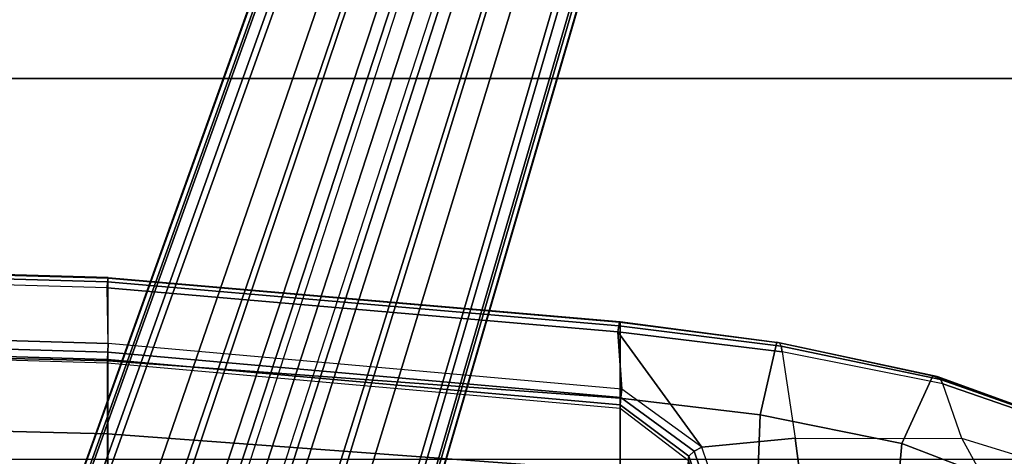
# Model space of a CAD drawing. Units: inches. Extents: x -2 to 159, y -6 to 115.
# Drawn here: x 28 to 32, y 29 to 31 of the extents above; entities that cross this region are included whole.
import ezdxf

# ---------------------------------------------------------------- set-up
doc = ezdxf.new("R2010")
doc.units = ezdxf.units.IN
doc.header["$MEASUREMENT"] = 0
for name, color, linetype in [('SEAT-BASE', 5, 'Continuous'), ('SEAT-CHASSIS', 5, 'Continuous'), ('SEAT-FABRIC', 5, 'Continuous')]:
    doc.layers.add(name, color=color, linetype=linetype)

# ---------------------------------------------------------------- blocks, each defined once
blk = doc.blocks.new('1cosm_midback_arms_0t')
at = {"layer": 'SEAT-BASE'}
for points in [[(12.49, -3.6084, 4.6922), (1.9883, 0.1562, 7.7766), (1.9835, 0.1793, 7.726), (12.4827, -3.588, 4.6427)], [(12.4827, -3.588, 4.6427), (11.8266, -3.355, 4.77), (2.8025, -0.115, 7.4436), (1.9835, 0.1793, 7.726)], [(12.4818, -3.6541, 4.7197), (1.9763, 0.1079, 7.8018), (1.9883, 0.1562, 7.7766), (12.49, -3.6084, 4.6922)], [(12.423, -3.8347, 4.7496), (1.8662, -0.2307, 7.8317), (1.9763, 0.1079, 7.8018), (12.4818, -3.6541, 4.7197)], [(11.8005, -3.3703, 4.7009), (2.7739, -0.1327, 7.3655), (2.7384, -0.193, 7.3173), (11.7687, -3.4199, 4.6539)], [(11.8266, -3.355, 4.77), (2.8025, -0.115, 7.4436), (2.7739, -0.1327, 7.3655), (11.8005, -3.3703, 4.7009)], [(11.7687, -3.4199, 4.6539), (2.7384, -0.193, 7.3173), (2.8891, -0.4734, 7.1322), (11.7365, -3.5229, 4.5728)], [(11.7687, -3.4199, 4.6539), (2.7384, -0.193, 7.3173), (2.8891, -0.4734, 7.1322), (11.7365, -3.5229, 4.5728)], [(12.3637, -4.0172, 4.7597), (1.7558, -0.5705, 7.8418), (1.8662, -0.2307, 7.8317), (12.423, -3.8347, 4.7496)], [(11.7365, -3.5229, 4.5728), (2.8891, -0.4734, 7.1322), (3.08, -0.6892, 6.9012), (11.7169, -3.5997, 4.4629)], [(11.7365, -3.5229, 4.5728), (2.8891, -0.4734, 7.1322), (3.08, -0.6892, 6.9012), (11.7169, -3.5997, 4.4629)], [(12.3044, -4.1998, 4.7496), (1.6454, -0.9103, 7.8317), (1.7558, -0.5705, 7.8418), (12.3637, -4.0172, 4.7597)], [(2.2566, -0.7953, 5.1688), (2.2931, -0.683, 5.1688), (11.4241, -3.6498, 3.5866), (11.3876, -3.7622, 3.5866)], [(3.7062, -1.1031, 6.0034), (2.2931, -0.683, 5.1688), (11.4241, -3.6498, 3.5866), (11.6988, -3.7223, 4.0039)], [(11.7169, -3.5997, 4.4629), (3.08, -0.6892, 6.9012), (3.4046, -0.9427, 6.4814), (11.7013, -3.6862, 4.2405)], [(11.7169, -3.5997, 4.4629), (3.08, -0.6892, 6.9012), (3.4046, -0.9427, 6.4814), (11.7013, -3.6862, 4.2405)], [(11.6524, -3.865, 4.0039), (11.3876, -3.7622, 3.5866), (2.2566, -0.7953, 5.1688), (3.6467, -1.286, 6.0034)], [(12.2458, -4.3804, 4.7197), (1.5354, -1.249, 7.8018), (1.6454, -0.9103, 7.8317), (12.3044, -4.1998, 4.7496)], [(11.7013, -3.6862, 4.2405), (3.4046, -0.9427, 6.4814), (3.7062, -1.1031, 6.0034), (11.6988, -3.7223, 4.0039)], [(11.7013, -3.6862, 4.2405), (3.4046, -0.9427, 6.4814), (3.7062, -1.1031, 6.0034), (11.6988, -3.7223, 4.0039)], [(12.2256, -4.4222, 4.6922), (1.5168, -1.2951, 7.7766), (1.5354, -1.249, 7.8018), (12.2458, -4.3804, 4.7197)], [(11.595, -3.9748, 4.4629), (2.8969, -1.2528, 6.9012), (2.6156, -1.3152, 7.1322), (11.5657, -4.0485, 4.5728)], [(11.595, -3.9748, 4.4629), (2.8969, -1.2528, 6.9012), (2.6156, -1.3152, 7.1322), (11.5657, -4.0485, 4.5728)], [(11.6332, -3.8957, 4.2405), (3.3085, -1.2386, 6.4814), (2.8969, -1.2528, 6.9012), (11.595, -3.9748, 4.4629)], [(11.6332, -3.8957, 4.2405), (3.3085, -1.2386, 6.4814), (2.8969, -1.2528, 6.9012), (11.595, -3.9748, 4.4629)], [(11.6524, -3.865, 4.0039), (3.6467, -1.286, 6.0034), (3.3085, -1.2386, 6.4814), (11.6332, -3.8957, 4.2405)], [(11.6524, -3.865, 4.0039), (3.6467, -1.286, 6.0034), (3.3085, -1.2386, 6.4814), (11.6332, -3.8957, 4.2405)], [(12.2077, -4.4344, 4.6427), (1.4993, -1.3109, 7.726), (1.5168, -1.2951, 7.7766), (12.2256, -4.4222, 4.6922)], [(1.4993, -1.3109, 7.726), (2.3349, -1.5542, 7.4436), (11.54, -4.2372, 4.77), (12.2077, -4.4344, 4.6427)], [(11.5657, -4.0485, 4.5728), (2.6156, -1.3152, 7.1322), (2.3289, -1.4534, 7.3173), (11.5312, -4.1508, 4.6539)], [(11.5657, -4.0485, 4.5728), (2.6156, -1.3152, 7.1322), (2.3289, -1.4534, 7.3173), (11.5312, -4.1508, 4.6539)], [(11.5312, -4.1508, 4.6539), (2.3289, -1.4534, 7.3173), (2.3221, -1.5231, 7.3655), (11.5278, -4.2096, 4.7009)], [(11.5278, -4.2096, 4.7009), (2.3221, -1.5231, 7.3655), (2.3349, -1.5542, 7.4436), (11.54, -4.2372, 4.77)]]:
    blk.add_3dface(points, dxfattribs=at)
at = {"layer": 'SEAT-CHASSIS'}
for points in [[(7.4697, 0, 16.3878), (7.4252, -1.8156, 16.3547), (6.8706, -1.8156, 16.9834), (6.909, 0, 17.0234)], [(7.6833, -1.8181, 16.5386), (7.7274, 0, 16.5714), (7.1232, 0, 17.2562), (7.0852, -1.8181, 17.2166)], [(7.7288, 0, 15.5809), (7.6756, -1.8154, 15.5547), (7.4252, -1.8156, 16.3547), (7.4697, 0, 16.3878)], [(7.6879, -1.8153, 15.527), (7.7413, 0, 15.5533), (7.7288, 0, 15.5809), (7.6756, -1.8154, 15.5547)], [(7.9781, -1.8181, 15.6838), (8.03, 0, 15.7099), (7.7274, 0, 16.5714), (7.6833, -1.8181, 16.5386)], [(7.7144, -1.8164, 15.5122), (7.7679, 0, 15.5387), (7.7413, 0, 15.5533), (7.6879, -1.8153, 15.527)], [(7.7443, -1.8183, 15.5163), (7.7978, 0, 15.5429), (7.7679, 0, 15.5387), (7.7144, -1.8164, 15.5122)], [(7.9935, 0, 15.6401), (7.7978, 0, 15.5429), (7.7443, -1.8183, 15.5163), (7.9414, -1.814, 15.6143)], [(7.9414, -1.814, 15.6143), (7.9935, 0, 15.6401), (8.0153, 0, 15.6574), (7.9632, -1.8157, 15.6315)], [(7.9632, -1.8157, 15.6315), (8.0153, 0, 15.6574), (8.0282, 0, 15.6821), (7.9762, -1.8172, 15.6561)], [(7.9762, -1.8172, 15.6561), (8.0282, 0, 15.6821), (8.03, 0, 15.7099), (7.9781, -1.8181, 15.6838)], [(7.4252, -1.8156, 16.3547), (7.2916, -3.6287, 16.2553), (6.7552, -3.6287, 16.8633), (6.8706, -1.8156, 16.9834)], [(7.6833, -1.8181, 16.5386), (7.5517, -3.6287, 16.4403), (6.9712, -3.6287, 17.0982), (7.0852, -1.8181, 17.2166)], [(7.6756, -1.8154, 15.5547), (7.5155, -3.6287, 15.476), (7.2916, -3.6287, 16.2553), (7.4252, -1.8156, 16.3547)], [(7.5271, -3.6286, 15.4478), (7.6879, -1.8153, 15.527), (7.6756, -1.8154, 15.5547), (7.5155, -3.6287, 15.476)], [(7.5533, -3.6309, 15.4325), (7.7144, -1.8164, 15.5122), (7.6879, -1.8153, 15.527), (7.5271, -3.6286, 15.4478)], [(7.9781, -1.8181, 15.6838), (7.8229, -3.6287, 15.6058), (7.5517, -3.6287, 16.4403), (7.6833, -1.8181, 16.5386)], [(7.5833, -3.6347, 15.4364), (7.7443, -1.8183, 15.5163), (7.7144, -1.8164, 15.5122), (7.5533, -3.6309, 15.4325)], [(7.7443, -1.8183, 15.5163), (7.9414, -1.814, 15.6143), (7.7857, -3.6206, 15.5369), (7.5833, -3.6347, 15.4364)], [(7.7857, -3.6206, 15.5369), (7.9414, -1.814, 15.6143), (7.9632, -1.8157, 15.6315), (7.8073, -3.624, 15.5539)], [(7.8073, -3.624, 15.5539), (7.9632, -1.8157, 15.6315), (7.9762, -1.8172, 15.6561), (7.8205, -3.6269, 15.5782)], [(7.8205, -3.6269, 15.5782), (7.9762, -1.8172, 15.6561), (7.9781, -1.8181, 15.6838), (7.8229, -3.6287, 15.6058)], [(7.3781, -3.9178, 15.3445), (7.3781, -3.9178, 15.3445), (7.5833, -3.6347, 15.4364), (7.7857, -3.6206, 15.5369)], [(7.7155, -4.2021, 15.6383), (7.4096, -4.2478, 15.4492), (7.3781, -3.9178, 15.3445), (7.7857, -3.6206, 15.5369)], [(7.7155, -4.2021, 15.6383), (7.7857, -3.6206, 15.5369), (7.8073, -3.624, 15.5539), (7.7349, -4.1987, 15.6573)], [(7.5517, -3.6287, 16.4403), (7.4919, -4.1245, 16.5082), (6.9248, -4.1032, 17.1336), (6.9712, -3.6287, 17.0982)], [(7.3317, -3.869, 15.3854), (7.1667, -3.856, 16.1344), (7.2916, -3.6287, 16.2553), (7.5155, -3.6287, 15.476)], [(7.3462, -3.8723, 15.359), (7.5271, -3.6286, 15.4478), (7.5155, -3.6287, 15.476), (7.3317, -3.869, 15.3854)], [(7.364, -3.8911, 15.3433), (7.5533, -3.6309, 15.4325), (7.5271, -3.6286, 15.4478), (7.3462, -3.8723, 15.359)], [(7.3781, -3.9178, 15.3445), (7.5833, -3.6347, 15.4364), (7.5533, -3.6309, 15.4325), (7.364, -3.8911, 15.3433)], [(7.8229, -3.6287, 15.6058), (7.7499, -4.1833, 15.7066), (7.4919, -4.1245, 16.5082), (7.5517, -3.6287, 16.4403)], [(7.7349, -4.1987, 15.6573), (7.8073, -3.624, 15.5539), (7.8205, -3.6269, 15.5782), (7.7469, -4.1922, 15.681)], [(7.7469, -4.1922, 15.681), (7.8205, -3.6269, 15.5782), (7.8229, -3.6287, 15.6058), (7.7499, -4.1833, 15.7066)], [(7.0646, -3.9662, 15.2156), (7.3462, -3.8723, 15.359), (7.3317, -3.869, 15.3854), (7.0505, -3.9598, 15.2414)], [(7.0768, -3.9883, 15.1994), (7.364, -3.8911, 15.3433), (7.3462, -3.8723, 15.359), (7.0646, -3.9662, 15.2156)], [(7.0825, -4.0178, 15.1988), (7.3781, -3.9178, 15.3445), (7.364, -3.8911, 15.3433), (7.0768, -3.9883, 15.1994)], [(7.1116, -4.2871, 15.279), (7.0825, -4.0178, 15.1988), (7.3781, -3.9178, 15.3445), (7.4096, -4.2478, 15.4492)], [(7.4919, -4.1245, 16.5082), (7.3901, -4.6256, 16.737), (6.8517, -4.5781, 17.3029), (6.9248, -4.1032, 17.1336)], [(7.7499, -4.1833, 15.7066), (7.6306, -4.7354, 16.0005), (7.3901, -4.6256, 16.737), (7.4919, -4.1245, 16.5082)], [(7.4079, -4.8378, 15.7317), (7.6022, -4.7703, 15.936), (7.7155, -4.2021, 15.6383), (7.4096, -4.2478, 15.4492)], [(7.6022, -4.7703, 15.936), (7.7155, -4.2021, 15.6383), (7.7349, -4.1987, 15.6573), (7.6176, -4.7617, 15.9562)], [(7.6176, -4.7617, 15.9562), (7.7349, -4.1987, 15.6573), (7.7469, -4.1922, 15.681), (7.6273, -4.7498, 15.9782)], [(7.6273, -4.7498, 15.9782), (7.7469, -4.1922, 15.681), (7.7499, -4.1833, 15.7066), (7.6306, -4.7354, 16.0005)], [(7.4079, -4.8378, 15.7317), (7.1973, -4.9534, 15.5414), (7.1116, -4.2871, 15.279), (7.4096, -4.2478, 15.4492)], [(7.3901, -4.6256, 16.737), (7.2115, -5.0921, 17.1117), (6.7138, -5.0183, 17.5898), (6.8517, -4.5781, 17.3029)], [(7.6306, -4.7354, 16.0005), (7.4527, -5.2248, 16.4742), (7.2115, -5.0921, 17.1117), (7.3901, -4.6256, 16.737)], [(7.4488, -5.245, 16.4573), (7.6273, -4.7498, 15.9782), (7.6306, -4.7354, 16.0005), (7.4527, -5.2248, 16.4742)], [(7.4261, -5.2785, 16.4231), (7.2085, -5.4863, 16.2062), (7.4079, -4.8378, 15.7317), (7.6022, -4.7703, 15.936)], [(7.4261, -5.2785, 16.4231), (7.6022, -4.7703, 15.936), (7.6176, -4.7617, 15.9562), (7.4398, -5.2631, 16.44)], [(7.4398, -5.2631, 16.44), (7.6176, -4.7617, 15.9562), (7.6273, -4.7498, 15.9782), (7.4488, -5.245, 16.4573)], [(7.2085, -5.4863, 16.2062), (7.2085, -5.4863, 16.2062), (7.4079, -4.8378, 15.7317), (7.1973, -4.9534, 15.5414)]]:
    blk.add_3dface(points, dxfattribs=at)
at = {"layer": 'SEAT-FABRIC'}
for points in [[(7.3337, -9.5511, 21.8628), (7.3337, 9.5511, 21.8628), (8.683, 9.0605, 21.4807), (8.683, -9.0605, 21.4807)], [(8.683, -9.0605, 21.4807), (8.683, 9.0605, 21.4807), (9.7381, 8.2597, 20.8131), (9.7381, -8.2597, 20.8131)]]:
    blk.add_3dface(points, dxfattribs=at)

msp = doc.modelspace()

# ---------------------------------------------------------------- block references
at = {"rotation": 90}
msp.add_blockref('1cosm_midback_arms_0t', (26.875, 22.1097), dxfattribs=at)

doc.saveas('drawing.dxf')
